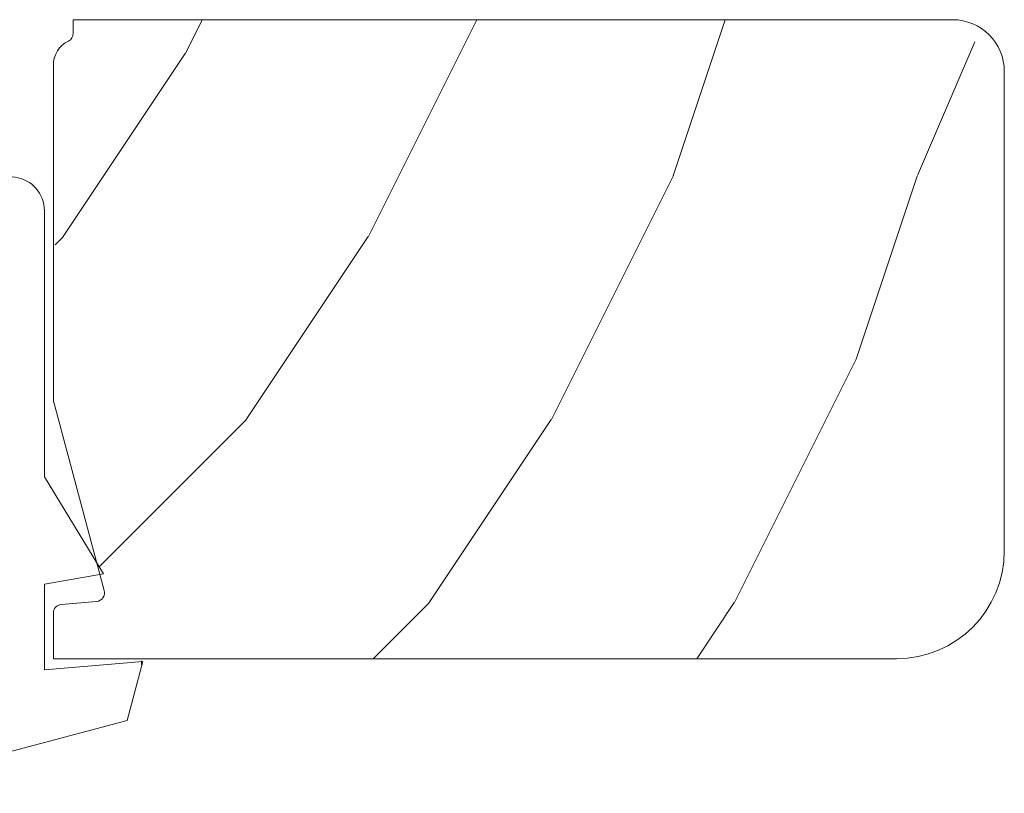
# Model space of a CAD drawing. Units: inches. Extents: x 36 to 326, y -60 to 118.
# Drawn here: x 44 to 45, y 99 to 100 of the extents above; entities that cross this region are included whole.
import ezdxf

# ---------------------------------------------------------------- set-up
doc = ezdxf.new("R2010")
doc.units = ezdxf.units.IN
doc.header["$MEASUREMENT"] = 0
doc.layers.add('1', color=3, linetype='Continuous')
doc.layers.add('Elevation', color=7, linetype='Continuous')

# ---------------------------------------------------------------- blocks, each defined once
blk = doc.blocks.new('A$C456c4723')
at = {"color": 0, "linetype": 'ByBlock', "lineweight": 9}
for p, q in [((0.6299, 0.0183), (0.7141, 0.3325)), ((0.3052, 0.2518), (0.2766, 0.2232)), ((0.3738, 0.2518), (0.3052, 0.2518)), ((0.2206, 0.2423), (0.0288, 0.1907)), ((0.2438, 0.2232), (0.2206, 0.2423)), ((0.2629, 0.2423), (0.2438, 0.2232)), ((0.2766, 0.2232), (0.2629, 0.2423)), ((0.0389, 0.1143), (0.3475, 0.1143)), ((0.3475, 0.1143), (0.46, 0.0457)), ((0.46, 0.0457), (0.4721, 0.1143)), ((0.4721, 0.1143), (0.5715, 0.1143)), ((0.5715, 0.1143), (0.5615, 0)), ((0.5615, 0), (0.6299, 0.0183)), ((0.5657, 0.0016), (0.5609, 0.0016))]:
    blk.add_line(p, q, dxfattribs=at)
for centre, radius, start, end in [((0.4675, 0.7475), 0.4686, 285.3619, 300.5691), ((0.7053, 0.3349), 0.00914, 345, 86.2969), ((0.6104, 0.1829), 0.1143, 99.4305, 133.4133), ((0.4438, 0.3589), 0.128, 236.8155, 313.4133), ((0.0389, 0.1532), 0.0389, 105.0626, 270)]:
    blk.add_arc(centre, radius, start, end, dxfattribs=at)
blk = doc.blocks.new('A$C1e9115cb')
at = {"layer": 'Elevation', "lineweight": 9, "true_color": 0x939598}
h = blk.add_hatch(dxfattribs=at)
h.set_pattern_fill('HWEND4N0', color=252, scale=0.05, angle=45, pattern_type=2)
h.set_pattern_definition([(66.80141, (-12716.398, -2938.334), (-2.1213204, 2.12132035), [0.2692582, -15.8862366]), (66.80141, (-12714.2766, -2936.2127), (-2.1213204, 2.12132035), [0.2692582, -15.8862366]), (66.80141, (-12712.1552, -2934.0914), (-2.1213204, 2.12132035), [0.2692582, -15.8862366]), (66.80141, (-12710.034, -2931.97), (-2.1213204, 2.12132035), [0.2692582, -15.8862366]), (66.80141, (-12707.9126, -2929.8488), (-2.1213204, 2.12132035), [0.2692582, -15.8862366]), (60.945395, (-12716.2918, -2938.0865), (-2.12132035, 2.1213203), [0.3640055, -21.4763245]), (60.945395, (-12714.1705, -2935.9652), (-2.12132035, 2.1213203), [0.3640055, -21.4763245]), (60.945395, (-12712.0492, -2933.844), (-2.12132035, 2.1213203), [0.3640055, -21.4763245]), (60.945395, (-12709.9279, -2931.7226), (-2.12132035, 2.1213203), [0.3640055, -21.4763245]), (60.945395, (-12707.8065, -2929.6013), (-2.12132035, 2.1213203), [0.3640055, -21.4763245]), (60.945395, (-12705.6852, -2927.48), (-2.12132035, 2.1213203), [0.3640055, -21.4763245]), (60.945395, (-12703.564, -2925.3586), (-2.12132035, 2.1213203), [0.3640055, -21.4763245]), (54.462322, (-12716.115, -2937.7683), (-2.12132035, 2.12132035), [0.304138, -17.9441498]), (54.462322, (-12713.9937, -2935.647), (-2.12132035, 2.12132035), [0.304138, -17.9441498]), (54.462322, (-12711.8724, -2933.5257), (-2.12132035, 2.12132035), [0.304138, -17.9441498]), (54.462322, (-12709.751, -2931.4044), (-2.12132035, 2.12132035), [0.304138, -17.9441498]), (54.462322, (-12707.6298, -2929.283), (-2.12132035, 2.12132035), [0.304138, -17.9441498]), (54.462322, (-12705.5084, -2927.1617), (-2.12132035, 2.12132035), [0.304138, -17.9441498]), (45, (-12715.9383, -2937.521), (-2.12132034, 2.12132034), [0.2, -2.8]), (36.869898, (-12715.7968, -2937.3794), (-2.1213203, 2.1213203), [0.3535534, -20.8596497]), (36.869898, (-12713.6755, -2935.258), (-2.1213203, 2.1213203), [0.3535534, -20.8596497]), (36.869898, (-12711.5542, -2933.1368), (-2.1213203, 2.1213203), [0.3535534, -20.8596497]), (36.869898, (-12709.433, -2931.0155), (-2.1213203, 2.1213203), [0.3535534, -20.8596497]), (36.869898, (-12707.3116, -2928.8942), (-2.1213203, 2.1213203), [0.3535534, -20.8596497]), (36.869898, (-12705.1902, -2926.7728), (-2.1213203, 2.1213203), [0.3535534, -20.8596497]), (36.869898, (-12703.069, -2924.6515), (-2.1213203, 2.1213203), [0.3535534, -20.8596497]), (26.565052, (-12715.514, -2937.1673), (-2.12132033, 2.1213203), [0.3162278, -9.1706055]), (26.565052, (-12713.3927, -2935.046), (-2.12132033, 2.1213203), [0.3162278, -9.1706055]), (26.565052, (-12711.2714, -2932.9247), (-2.12132033, 2.1213203), [0.3162278, -9.1706055]), (33.690067, (-12715.2312, -2937.026), (-2.1213203, 2.1213203), [0.254951, -15.042108]), (33.690067, (-12713.1098, -2934.9046), (-2.1213203, 2.1213203), [0.254951, -15.042108]), (33.690067, (-12710.9885, -2932.7832), (-2.1213203, 2.1213203), [0.254951, -15.042108]), (33.690067, (-12708.8672, -2930.662), (-2.1213203, 2.1213203), [0.254951, -15.042108]), (33.690067, (-12706.746, -2928.5406), (-2.1213203, 2.1213203), [0.254951, -15.042108]), (45, (-12715.019, -2936.8845), (-2.12132034, 2.12132034), [0.25, -2.75]), (56.309933, (-12714.8422, -2936.7077), (-2.1213203, 2.1213203), [0.254951, -15.042108]), (56.309933, (-12712.721, -2934.5864), (-2.1213203, 2.1213203), [0.254951, -15.042108]), (56.309933, (-12710.5996, -2932.465), (-2.1213203, 2.1213203), [0.254951, -15.042108]), (56.309933, (-12708.4783, -2930.3437), (-2.1213203, 2.1213203), [0.254951, -15.042108]), (56.309933, (-12706.357, -2928.2224), (-2.1213203, 2.1213203), [0.254951, -15.042108]), (63.434948, (-12714.7008, -2936.4956), (-2.1213203, 2.12132033), [0.3162278, -9.1706055]), (63.434948, (-12712.5795, -2934.3742), (-2.1213203, 2.12132033), [0.3162278, -9.1706055]), (63.434948, (-12710.4582, -2932.253), (-2.1213203, 2.12132033), [0.3162278, -9.1706055]), (71.56505, (-12714.5594, -2936.2127), (-2.12132026, 2.12132034), [0.2236068, -6.484597]), (71.56505, (-12712.438, -2934.0914), (-2.12132026, 2.12132034), [0.2236068, -6.484597]), (71.56505, (-12714.7715, -2936.0006), (-2.12132026, 2.12132034), [0.2236068, -6.484597]), (71.56505, (-12712.6502, -2933.8793), (-2.12132026, 2.12132034), [0.2236068, -6.484597]), (63.434948, (-12714.913, -2936.2834), (-2.1213203, 2.12132033), [0.3162278, -9.1706055]), (63.434948, (-12712.7916, -2934.162), (-2.1213203, 2.12132033), [0.3162278, -9.1706055]), (63.434948, (-12710.6703, -2932.0408), (-2.1213203, 2.12132033), [0.3162278, -9.1706055]), (56.309933, (-12715.0544, -2936.4956), (-2.1213203, 2.1213203), [0.254951, -15.042108]), (56.309933, (-12712.933, -2934.3742), (-2.1213203, 2.1213203), [0.254951, -15.042108]), (56.309933, (-12710.8117, -2932.253), (-2.1213203, 2.1213203), [0.254951, -15.042108]), (56.309933, (-12708.6904, -2930.1316), (-2.1213203, 2.1213203), [0.254951, -15.042108]), (56.309933, (-12706.569, -2928.0103), (-2.1213203, 2.1213203), [0.254951, -15.042108]), (45, (-12715.2312, -2936.6723), (-2.12132034, 2.12132034), [0.25, -2.75]), (33.690067, (-12715.4433, -2936.8138), (-2.1213203, 2.1213203), [0.254951, -15.042108]), (33.690067, (-12713.322, -2934.6924), (-2.1213203, 2.1213203), [0.254951, -15.042108]), (33.690067, (-12711.2006, -2932.571), (-2.1213203, 2.1213203), [0.254951, -15.042108]), (33.690067, (-12709.0793, -2930.4498), (-2.1213203, 2.1213203), [0.254951, -15.042108]), (33.690067, (-12706.958, -2928.3285), (-2.1213203, 2.1213203), [0.254951, -15.042108]), (26.565052, (-12715.726, -2936.9552), (-2.12132033, 2.1213203), [0.3162278, -9.1706055]), (26.565052, (-12713.6048, -2934.8339), (-2.12132033, 2.1213203), [0.3162278, -9.1706055]), (26.565052, (-12711.4835, -2932.7125), (-2.12132033, 2.1213203), [0.3162278, -9.1706055]), (36.869898, (-12716.009, -2937.1673), (-2.1213203, 2.1213203), [0.3535534, -20.8596497]), (36.869898, (-12713.8876, -2935.046), (-2.1213203, 2.1213203), [0.3535534, -20.8596497]), (36.869898, (-12711.7663, -2932.9247), (-2.1213203, 2.1213203), [0.3535534, -20.8596497]), (36.869898, (-12709.645, -2930.8033), (-2.1213203, 2.1213203), [0.3535534, -20.8596497]), (36.869898, (-12707.5237, -2928.682), (-2.1213203, 2.1213203), [0.3535534, -20.8596497]), (36.869898, (-12705.4024, -2926.5607), (-2.1213203, 2.1213203), [0.3535534, -20.8596497]), (36.869898, (-12703.281, -2924.4394), (-2.1213203, 2.1213203), [0.3535534, -20.8596497]), (45, (-12716.1504, -2937.3087), (-2.12132034, 2.12132034), [0.2, -2.8]), (54.462322, (-12716.3272, -2937.5562), (-2.12132035, 2.12132035), [0.304138, -17.9441498]), (54.462322, (-12714.2058, -2935.435), (-2.12132035, 2.12132035), [0.304138, -17.9441498]), (54.462322, (-12712.0845, -2933.3136), (-2.12132035, 2.12132035), [0.304138, -17.9441498]), (54.462322, (-12709.9632, -2931.1923), (-2.12132035, 2.12132035), [0.304138, -17.9441498]), (54.462322, (-12707.842, -2929.071), (-2.12132035, 2.12132035), [0.304138, -17.9441498]), (54.462322, (-12705.7206, -2926.9496), (-2.12132035, 2.12132035), [0.304138, -17.9441498]), (60.945395, (-12716.504, -2937.8744), (-2.12132035, 2.1213203), [0.3640055, -21.4763245]), (60.945395, (-12714.3826, -2935.753), (-2.12132035, 2.1213203), [0.3640055, -21.4763245]), (60.945395, (-12712.2613, -2933.6318), (-2.12132035, 2.1213203), [0.3640055, -21.4763245]), (60.945395, (-12710.14, -2931.5105), (-2.12132035, 2.1213203), [0.3640055, -21.4763245]), (60.945395, (-12708.0187, -2929.389), (-2.12132035, 2.1213203), [0.3640055, -21.4763245]), (60.945395, (-12705.8973, -2927.2678), (-2.12132035, 2.1213203), [0.3640055, -21.4763245]), (60.945395, (-12703.776, -2925.1465), (-2.12132035, 2.1213203), [0.3640055, -21.4763245]), (66.80141, (-12716.61, -2938.122), (-2.1213204, 2.12132035), [0.2692582, -15.8862366]), (66.80141, (-12714.4887, -2936.0006), (-2.1213204, 2.12132035), [0.2692582, -15.8862366]), (66.80141, (-12712.3674, -2933.8793), (-2.1213204, 2.12132035), [0.2692582, -15.8862366]), (66.80141, (-12710.246, -2931.758), (-2.1213204, 2.12132035), [0.2692582, -15.8862366]), (66.80141, (-12708.1247, -2929.6366), (-2.1213204, 2.12132035), [0.2692582, -15.8862366]), (66.80141, (-12717.8828, -2936.849), (-2.1213204, 2.12132035), [0.2692582, -15.8862366]), (66.80141, (-12715.7615, -2934.7278), (-2.1213204, 2.12132035), [0.2692582, -15.8862366]), (66.80141, (-12713.6402, -2932.6065), (-2.1213204, 2.12132035), [0.2692582, -15.8862366]), (66.80141, (-12711.5188, -2930.4851), (-2.1213204, 2.12132035), [0.2692582, -15.8862366]), (66.80141, (-12709.3975, -2928.3638), (-2.1213204, 2.12132035), [0.2692582, -15.8862366]), (60.945395, (-12717.7767, -2936.6016), (-2.12132035, 2.1213203), [0.3640055, -21.4763245]), (60.945395, (-12715.6554, -2934.4803), (-2.12132035, 2.1213203), [0.3640055, -21.4763245]), (60.945395, (-12713.534, -2932.359), (-2.12132035, 2.1213203), [0.3640055, -21.4763245]), (60.945395, (-12711.4128, -2930.2377), (-2.12132035, 2.1213203), [0.3640055, -21.4763245]), (60.945395, (-12709.2915, -2928.1163), (-2.12132035, 2.1213203), [0.3640055, -21.4763245]), (60.945395, (-12707.17, -2925.995), (-2.12132035, 2.1213203), [0.3640055, -21.4763245]), (60.945395, (-12705.0488, -2923.8737), (-2.12132035, 2.1213203), [0.3640055, -21.4763245]), (54.462322, (-12717.6, -2936.2834), (-2.12132035, 2.12132035), [0.304138, -17.9441498]), (54.462322, (-12715.4786, -2934.162), (-2.12132035, 2.12132035), [0.304138, -17.9441498]), (54.462322, (-12713.3573, -2932.0408), (-2.12132035, 2.12132035), [0.304138, -17.9441498]), (54.462322, (-12711.236, -2929.9195), (-2.12132035, 2.12132035), [0.304138, -17.9441498]), (54.462322, (-12709.1147, -2927.798), (-2.12132035, 2.12132035), [0.304138, -17.9441498]), (54.462322, (-12706.9934, -2925.6768), (-2.12132035, 2.12132035), [0.304138, -17.9441498]), (45, (-12717.4232, -2936.036), (-2.12132034, 2.12132034), [0.2, -2.8]), (36.869898, (-12717.2818, -2935.8945), (-2.1213203, 2.1213203), [0.3535534, -20.8596497]), (36.869898, (-12715.1604, -2933.7732), (-2.1213203, 2.1213203), [0.3535534, -20.8596497]), (36.869898, (-12713.039, -2931.652), (-2.1213203, 2.1213203), [0.3535534, -20.8596497]), (36.869898, (-12710.9178, -2929.5306), (-2.1213203, 2.1213203), [0.3535534, -20.8596497]), (36.869898, (-12708.7965, -2927.4092), (-2.1213203, 2.1213203), [0.3535534, -20.8596497]), (36.869898, (-12706.6752, -2925.288), (-2.1213203, 2.1213203), [0.3535534, -20.8596497]), (36.869898, (-12704.5538, -2923.1666), (-2.1213203, 2.1213203), [0.3535534, -20.8596497]), (26.565052, (-12716.999, -2935.6824), (-2.12132033, 2.1213203), [0.3162278, -9.1706055]), (26.565052, (-12714.8776, -2933.561), (-2.12132033, 2.1213203), [0.3162278, -9.1706055]), (26.565052, (-12712.7563, -2931.4397), (-2.12132033, 2.1213203), [0.3162278, -9.1706055]), (33.690067, (-12716.716, -2935.541), (-2.1213203, 2.1213203), [0.254951, -15.042108]), (33.690067, (-12714.5948, -2933.4196), (-2.1213203, 2.1213203), [0.254951, -15.042108]), (33.690067, (-12712.4734, -2931.2983), (-2.1213203, 2.1213203), [0.254951, -15.042108]), (33.690067, (-12710.352, -2929.177), (-2.1213203, 2.1213203), [0.254951, -15.042108]), (33.690067, (-12708.2308, -2927.0557), (-2.1213203, 2.1213203), [0.254951, -15.042108]), (45, (-12716.504, -2935.3995), (-2.12132034, 2.12132034), [0.25, -2.75]), (56.309933, (-12716.3272, -2935.2228), (-2.1213203, 2.1213203), [0.254951, -15.042108]), (56.309933, (-12714.2058, -2933.1014), (-2.1213203, 2.1213203), [0.254951, -15.042108]), (56.309933, (-12712.0845, -2930.98), (-2.1213203, 2.1213203), [0.254951, -15.042108]), (56.309933, (-12709.9632, -2928.8588), (-2.1213203, 2.1213203), [0.254951, -15.042108]), (56.309933, (-12707.842, -2926.7375), (-2.1213203, 2.1213203), [0.254951, -15.042108]), (63.434948, (-12716.1857, -2935.0106), (-2.1213203, 2.12132033), [0.3162278, -9.1706055]), (63.434948, (-12714.0644, -2932.8893), (-2.1213203, 2.12132033), [0.3162278, -9.1706055]), (63.434948, (-12711.943, -2930.768), (-2.1213203, 2.12132033), [0.3162278, -9.1706055]), (71.56505, (-12716.0443, -2934.7278), (-2.12132026, 2.12132034), [0.2236068, -6.484597]), (71.56505, (-12713.923, -2932.6065), (-2.12132026, 2.12132034), [0.2236068, -6.484597]), (71.56505, (-12715.8322, -2934.94), (-2.12132026, 2.12132034), [0.2236068, -6.484597]), (71.56505, (-12713.711, -2932.8186), (-2.12132026, 2.12132034), [0.2236068, -6.484597]), (63.434948, (-12715.9736, -2935.2228), (-2.1213203, 2.12132033), [0.3162278, -9.1706055]), (63.434948, (-12713.8523, -2933.1014), (-2.1213203, 2.12132033), [0.3162278, -9.1706055]), (63.434948, (-12711.731, -2930.98), (-2.1213203, 2.12132033), [0.3162278, -9.1706055]), (56.309933, (-12716.115, -2935.435), (-2.1213203, 2.1213203), [0.254951, -15.042108]), (56.309933, (-12713.9937, -2933.3136), (-2.1213203, 2.1213203), [0.254951, -15.042108]), (56.309933, (-12711.8724, -2931.1923), (-2.1213203, 2.1213203), [0.254951, -15.042108]), (56.309933, (-12709.751, -2929.071), (-2.1213203, 2.1213203), [0.254951, -15.042108]), (56.309933, (-12707.6298, -2926.9496), (-2.1213203, 2.1213203), [0.254951, -15.042108]), (45, (-12716.2918, -2935.6117), (-2.12132034, 2.12132034), [0.25, -2.75]), (33.690067, (-12716.504, -2935.753), (-2.1213203, 2.1213203), [0.254951, -15.042108]), (33.690067, (-12714.3826, -2933.6318), (-2.1213203, 2.1213203), [0.254951, -15.042108]), (33.690067, (-12712.2613, -2931.5105), (-2.1213203, 2.1213203), [0.254951, -15.042108]), (33.690067, (-12710.14, -2929.389), (-2.1213203, 2.1213203), [0.254951, -15.042108]), (33.690067, (-12708.0187, -2927.2678), (-2.1213203, 2.1213203), [0.254951, -15.042108]), (26.565052, (-12716.7868, -2935.8945), (-2.12132033, 2.1213203), [0.3162278, -9.1706055]), (26.565052, (-12714.6655, -2933.7732), (-2.12132033, 2.1213203), [0.3162278, -9.1706055]), (26.565052, (-12712.5441, -2931.652), (-2.12132033, 2.1213203), [0.3162278, -9.1706055]), (36.869898, (-12717.0696, -2936.1066), (-2.1213203, 2.1213203), [0.3535534, -20.8596497]), (36.869898, (-12714.9483, -2933.9853), (-2.1213203, 2.1213203), [0.3535534, -20.8596497]), (36.869898, (-12712.827, -2931.864), (-2.1213203, 2.1213203), [0.3535534, -20.8596497]), (36.869898, (-12710.7057, -2929.7427), (-2.1213203, 2.1213203), [0.3535534, -20.8596497]), (36.869898, (-12708.5843, -2927.6214), (-2.1213203, 2.1213203), [0.3535534, -20.8596497]), (36.869898, (-12706.463, -2925.5), (-2.1213203, 2.1213203), [0.3535534, -20.8596497]), (36.869898, (-12704.3417, -2923.3787), (-2.1213203, 2.1213203), [0.3535534, -20.8596497]), (45, (-12717.211, -2936.248), (-2.12132034, 2.12132034), [0.2, -2.8]), (54.462322, (-12717.3878, -2936.4956), (-2.12132035, 2.12132035), [0.304138, -17.9441498]), (54.462322, (-12715.2665, -2934.3742), (-2.12132035, 2.12132035), [0.304138, -17.9441498]), (54.462322, (-12713.1452, -2932.253), (-2.12132035, 2.12132035), [0.304138, -17.9441498]), (54.462322, (-12711.024, -2930.1316), (-2.12132035, 2.12132035), [0.304138, -17.9441498]), (54.462322, (-12708.9025, -2928.0103), (-2.12132035, 2.12132035), [0.304138, -17.9441498]), (54.462322, (-12706.7812, -2925.889), (-2.12132035, 2.12132035), [0.304138, -17.9441498]), (60.945395, (-12717.5646, -2936.8138), (-2.12132035, 2.1213203), [0.3640055, -21.4763245]), (60.945395, (-12715.4433, -2934.6924), (-2.12132035, 2.1213203), [0.3640055, -21.4763245]), (60.945395, (-12713.322, -2932.571), (-2.12132035, 2.1213203), [0.3640055, -21.4763245]), (60.945395, (-12711.2006, -2930.4498), (-2.12132035, 2.1213203), [0.3640055, -21.4763245]), (60.945395, (-12709.0793, -2928.3285), (-2.12132035, 2.1213203), [0.3640055, -21.4763245]), (60.945395, (-12706.958, -2926.2072), (-2.12132035, 2.1213203), [0.3640055, -21.4763245]), (60.945395, (-12704.8367, -2924.0858), (-2.12132035, 2.1213203), [0.3640055, -21.4763245]), (66.80141, (-12717.6707, -2937.0612), (-2.1213204, 2.12132035), [0.2692582, -15.8862366]), (66.80141, (-12715.5493, -2934.94), (-2.1213204, 2.12132035), [0.2692582, -15.8862366]), (66.80141, (-12713.428, -2932.8186), (-2.1213204, 2.12132035), [0.2692582, -15.8862366]), (66.80141, (-12711.3067, -2930.6973), (-2.1213204, 2.12132035), [0.2692582, -15.8862366]), (66.80141, (-12709.1854, -2928.576), (-2.1213204, 2.12132035), [0.2692582, -15.8862366]), (66.80141, (-12718.095, -2936.637), (-2.1213204, 2.12132035), [0.2692582, -15.8862366]), (66.80141, (-12715.9736, -2934.5157), (-2.1213204, 2.12132035), [0.2692582, -15.8862366]), (66.80141, (-12713.8523, -2932.3943), (-2.1213204, 2.12132035), [0.2692582, -15.8862366]), (66.80141, (-12711.731, -2930.273), (-2.1213204, 2.12132035), [0.2692582, -15.8862366]), (66.80141, (-12709.6097, -2928.1517), (-2.1213204, 2.12132035), [0.2692582, -15.8862366]), (60.945395, (-12717.989, -2936.3895), (-2.12132035, 2.1213203), [0.3640055, -21.4763245]), (60.945395, (-12715.8675, -2934.2682), (-2.12132035, 2.1213203), [0.3640055, -21.4763245]), (60.945395, (-12713.7462, -2932.1468), (-2.12132035, 2.1213203), [0.3640055, -21.4763245]), (60.945395, (-12711.625, -2930.0255), (-2.12132035, 2.1213203), [0.3640055, -21.4763245]), (60.945395, (-12709.5036, -2927.9042), (-2.12132035, 2.1213203), [0.3640055, -21.4763245]), (60.945395, (-12707.3823, -2925.783), (-2.12132035, 2.1213203), [0.3640055, -21.4763245]), (60.945395, (-12705.261, -2923.6616), (-2.12132035, 2.1213203), [0.3640055, -21.4763245]), (54.462322, (-12717.812, -2936.0713), (-2.12132035, 2.12132035), [0.304138, -17.9441498]), (54.462322, (-12715.6908, -2933.95), (-2.12132035, 2.12132035), [0.304138, -17.9441498]), (54.462322, (-12713.5695, -2931.8287), (-2.12132035, 2.12132035), [0.304138, -17.9441498]), (54.462322, (-12711.448, -2929.7073), (-2.12132035, 2.12132035), [0.304138, -17.9441498]), (54.462322, (-12709.3268, -2927.586), (-2.12132035, 2.12132035), [0.304138, -17.9441498]), (54.462322, (-12707.2055, -2925.4647), (-2.12132035, 2.12132035), [0.304138, -17.9441498]), (45, (-12717.6353, -2935.8238), (-2.12132034, 2.12132034), [0.2, -2.8]), (36.869898, (-12717.494, -2935.6824), (-2.1213203, 2.1213203), [0.3535534, -20.8596497]), (36.869898, (-12715.3726, -2933.561), (-2.1213203, 2.1213203), [0.3535534, -20.8596497]), (36.869898, (-12713.2513, -2931.4397), (-2.1213203, 2.1213203), [0.3535534, -20.8596497]), (36.869898, (-12711.13, -2929.3184), (-2.1213203, 2.1213203), [0.3535534, -20.8596497]), (36.869898, (-12709.0086, -2927.197), (-2.1213203, 2.1213203), [0.3535534, -20.8596497]), (36.869898, (-12706.8873, -2925.0758), (-2.1213203, 2.1213203), [0.3535534, -20.8596497]), (36.869898, (-12704.766, -2922.9545), (-2.1213203, 2.1213203), [0.3535534, -20.8596497]), (26.565052, (-12717.211, -2935.4703), (-2.12132033, 2.1213203), [0.3162278, -9.1706055]), (26.565052, (-12715.0897, -2933.349), (-2.12132033, 2.1213203), [0.3162278, -9.1706055]), (26.565052, (-12712.9684, -2931.2276), (-2.12132033, 2.1213203), [0.3162278, -9.1706055]), (33.690067, (-12716.9282, -2935.3288), (-2.1213203, 2.1213203), [0.254951, -15.042108]), (33.690067, (-12714.807, -2933.2075), (-2.1213203, 2.1213203), [0.254951, -15.042108]), (33.690067, (-12712.6856, -2931.0862), (-2.1213203, 2.1213203), [0.254951, -15.042108]), (33.690067, (-12710.5642, -2928.965), (-2.1213203, 2.1213203), [0.254951, -15.042108]), (33.690067, (-12708.443, -2926.8435), (-2.1213203, 2.1213203), [0.254951, -15.042108]), (45, (-12716.716, -2935.1874), (-2.12132034, 2.12132034), [0.25, -2.75]), (56.309933, (-12716.5393, -2935.0106), (-2.1213203, 2.1213203), [0.254951, -15.042108]), (56.309933, (-12714.418, -2932.8893), (-2.1213203, 2.1213203), [0.254951, -15.042108]), (56.309933, (-12712.2967, -2930.768), (-2.1213203, 2.1213203), [0.254951, -15.042108]), (56.309933, (-12710.1753, -2928.6467), (-2.1213203, 2.1213203), [0.254951, -15.042108]), (56.309933, (-12708.054, -2926.5253), (-2.1213203, 2.1213203), [0.254951, -15.042108]), (63.434948, (-12716.398, -2934.7985), (-2.1213203, 2.12132033), [0.3162278, -9.1706055]), (63.434948, (-12714.2766, -2932.6772), (-2.1213203, 2.12132033), [0.3162278, -9.1706055]), (63.434948, (-12712.1552, -2930.556), (-2.1213203, 2.12132033), [0.3162278, -9.1706055]), (71.56505, (-12716.2565, -2934.5157), (-2.12132026, 2.12132034), [0.2236068, -6.484597]), (71.56505, (-12714.1351, -2932.3943), (-2.12132026, 2.12132034), [0.2236068, -6.484597]), (71.56505, (-12716.4686, -2934.3035), (-2.12132026, 2.12132034), [0.2236068, -6.484597]), (71.56505, (-12714.3473, -2932.1822), (-2.12132026, 2.12132034), [0.2236068, -6.484597]), (63.434948, (-12716.61, -2934.5864), (-2.1213203, 2.12132033), [0.3162278, -9.1706055]), (63.434948, (-12714.4887, -2932.465), (-2.1213203, 2.12132033), [0.3162278, -9.1706055]), (63.434948, (-12712.3674, -2930.3437), (-2.1213203, 2.12132033), [0.3162278, -9.1706055]), (56.309933, (-12716.7514, -2934.7985), (-2.1213203, 2.1213203), [0.254951, -15.042108]), (56.309933, (-12714.63, -2932.6772), (-2.1213203, 2.1213203), [0.254951, -15.042108]), (56.309933, (-12712.5088, -2930.556), (-2.1213203, 2.1213203), [0.254951, -15.042108]), (56.309933, (-12710.3875, -2928.4345), (-2.1213203, 2.1213203), [0.254951, -15.042108]), (56.309933, (-12708.2661, -2926.3132), (-2.1213203, 2.1213203), [0.254951, -15.042108]), (45, (-12716.9282, -2934.9753), (-2.12132034, 2.12132034), [0.25, -2.75]), (33.690067, (-12717.1403, -2935.1167), (-2.1213203, 2.1213203), [0.254951, -15.042108]), (33.690067, (-12715.019, -2932.9954), (-2.1213203, 2.1213203), [0.254951, -15.042108]), (33.690067, (-12712.8977, -2930.874), (-2.1213203, 2.1213203), [0.254951, -15.042108]), (33.690067, (-12710.7764, -2928.7527), (-2.1213203, 2.1213203), [0.254951, -15.042108]), (33.690067, (-12708.655, -2926.6314), (-2.1213203, 2.1213203), [0.254951, -15.042108]), (26.565052, (-12717.4232, -2935.258), (-2.12132033, 2.1213203), [0.3162278, -9.1706055]), (26.565052, (-12715.302, -2933.1368), (-2.12132033, 2.1213203), [0.3162278, -9.1706055]), (26.565052, (-12713.1805, -2931.0155), (-2.12132033, 2.1213203), [0.3162278, -9.1706055]), (36.869898, (-12717.706, -2935.4703), (-2.1213203, 2.1213203), [0.3535534, -20.8596497]), (36.869898, (-12715.5847, -2933.349), (-2.1213203, 2.1213203), [0.3535534, -20.8596497]), (36.869898, (-12713.4634, -2931.2276), (-2.1213203, 2.1213203), [0.3535534, -20.8596497]), (36.869898, (-12711.342, -2929.1063), (-2.1213203, 2.1213203), [0.3535534, -20.8596497]), (36.869898, (-12709.2207, -2926.985), (-2.1213203, 2.1213203), [0.3535534, -20.8596497]), (36.869898, (-12707.0994, -2924.8636), (-2.1213203, 2.1213203), [0.3535534, -20.8596497]), (36.869898, (-12704.978, -2922.7423), (-2.1213203, 2.1213203), [0.3535534, -20.8596497]), (45, (-12717.8474, -2935.6117), (-2.12132034, 2.12132034), [0.2, -2.8]), (54.462322, (-12718.0242, -2935.8592), (-2.12132035, 2.12132035), [0.304138, -17.9441498]), (54.462322, (-12715.903, -2933.7378), (-2.12132035, 2.12132035), [0.304138, -17.9441498]), (54.462322, (-12713.7816, -2931.6165), (-2.12132035, 2.12132035), [0.304138, -17.9441498]), (54.462322, (-12711.6603, -2929.4952), (-2.12132035, 2.12132035), [0.304138, -17.9441498]), (54.462322, (-12709.539, -2927.374), (-2.12132035, 2.12132035), [0.304138, -17.9441498]), (54.462322, (-12707.4176, -2925.2526), (-2.12132035, 2.12132035), [0.304138, -17.9441498]), (60.945395, (-12718.201, -2936.1774), (-2.12132035, 2.1213203), [0.3640055, -21.4763245]), (60.945395, (-12716.0797, -2934.056), (-2.12132035, 2.1213203), [0.3640055, -21.4763245]), (60.945395, (-12713.9584, -2931.9347), (-2.12132035, 2.1213203), [0.3640055, -21.4763245]), (60.945395, (-12711.837, -2929.8134), (-2.12132035, 2.1213203), [0.3640055, -21.4763245]), (60.945395, (-12709.7157, -2927.692), (-2.12132035, 2.1213203), [0.3640055, -21.4763245]), (60.945395, (-12707.5944, -2925.5708), (-2.12132035, 2.1213203), [0.3640055, -21.4763245]), (60.945395, (-12705.473, -2923.4494), (-2.12132035, 2.1213203), [0.3640055, -21.4763245]), (66.80141, (-12718.307, -2936.4248), (-2.1213204, 2.12132035), [0.2692582, -15.8862366]), (66.80141, (-12716.1857, -2934.3035), (-2.1213204, 2.12132035), [0.2692582, -15.8862366]), (66.80141, (-12714.0644, -2932.1822), (-2.1213204, 2.12132035), [0.2692582, -15.8862366]), (66.80141, (-12711.943, -2930.061), (-2.1213204, 2.12132035), [0.2692582, -15.8862366]), (66.80141, (-12709.8218, -2927.9396), (-2.1213204, 2.12132035), [0.2692582, -15.8862366]), (66.80141, (-12717.4585, -2937.2734), (-2.1213204, 2.12132035), [0.2692582, -15.8862366]), (66.80141, (-12715.3372, -2935.152), (-2.1213204, 2.12132035), [0.2692582, -15.8862366]), (66.80141, (-12713.216, -2933.0307), (-2.1213204, 2.12132035), [0.2692582, -15.8862366]), (66.80141, (-12711.0946, -2930.9094), (-2.1213204, 2.12132035), [0.2692582, -15.8862366]), (66.80141, (-12708.9733, -2928.788), (-2.1213204, 2.12132035), [0.2692582, -15.8862366]), (60.945395, (-12717.3525, -2937.026), (-2.12132035, 2.1213203), [0.3640055, -21.4763245]), (60.945395, (-12715.2312, -2934.9046), (-2.12132035, 2.1213203), [0.3640055, -21.4763245]), (60.945395, (-12713.1098, -2932.7832), (-2.12132035, 2.1213203), [0.3640055, -21.4763245]), (60.945395, (-12710.9885, -2930.662), (-2.12132035, 2.1213203), [0.3640055, -21.4763245]), (60.945395, (-12708.8672, -2928.5406), (-2.12132035, 2.1213203), [0.3640055, -21.4763245]), (60.945395, (-12706.746, -2926.4193), (-2.12132035, 2.1213203), [0.3640055, -21.4763245]), (60.945395, (-12704.6245, -2924.298), (-2.12132035, 2.1213203), [0.3640055, -21.4763245]), (54.462322, (-12717.1757, -2936.7077), (-2.12132035, 2.12132035), [0.304138, -17.9441498]), (54.462322, (-12715.0544, -2934.5864), (-2.12132035, 2.12132035), [0.304138, -17.9441498]), (54.462322, (-12712.933, -2932.465), (-2.12132035, 2.12132035), [0.304138, -17.9441498]), (54.462322, (-12710.8117, -2930.3437), (-2.12132035, 2.12132035), [0.304138, -17.9441498]), (54.462322, (-12708.6904, -2928.2224), (-2.12132035, 2.12132035), [0.304138, -17.9441498]), (54.462322, (-12706.569, -2926.101), (-2.12132035, 2.12132035), [0.304138, -17.9441498]), (45, (-12716.999, -2936.4602), (-2.12132034, 2.12132034), [0.2, -2.8]), (36.869898, (-12716.8575, -2936.3188), (-2.1213203, 2.1213203), [0.3535534, -20.8596497]), (36.869898, (-12714.7362, -2934.1975), (-2.1213203, 2.1213203), [0.3535534, -20.8596497]), (36.869898, (-12712.615, -2932.076), (-2.1213203, 2.1213203), [0.3535534, -20.8596497]), (36.869898, (-12710.4935, -2929.9548), (-2.1213203, 2.1213203), [0.3535534, -20.8596497]), (36.869898, (-12708.3722, -2927.8335), (-2.1213203, 2.1213203), [0.3535534, -20.8596497]), (36.869898, (-12706.251, -2925.7122), (-2.1213203, 2.1213203), [0.3535534, -20.8596497]), (36.869898, (-12704.1296, -2923.591), (-2.1213203, 2.1213203), [0.3535534, -20.8596497]), (26.565052, (-12716.5747, -2936.1066), (-2.12132033, 2.1213203), [0.3162278, -9.1706055]), (26.565052, (-12714.4533, -2933.9853), (-2.12132033, 2.1213203), [0.3162278, -9.1706055]), (26.565052, (-12712.332, -2931.864), (-2.12132033, 2.1213203), [0.3162278, -9.1706055]), (33.690067, (-12716.2918, -2935.9652), (-2.1213203, 2.1213203), [0.254951, -15.042108]), (33.690067, (-12714.1705, -2933.844), (-2.1213203, 2.1213203), [0.254951, -15.042108]), (33.690067, (-12712.0492, -2931.7226), (-2.1213203, 2.1213203), [0.254951, -15.042108]), (33.690067, (-12709.9279, -2929.6013), (-2.1213203, 2.1213203), [0.254951, -15.042108]), (33.690067, (-12707.8065, -2927.48), (-2.1213203, 2.1213203), [0.254951, -15.042108]), (45, (-12716.0797, -2935.8238), (-2.12132034, 2.12132034), [0.25, -2.75]), (56.309933, (-12715.903, -2935.647), (-2.1213203, 2.1213203), [0.254951, -15.042108]), (56.309933, (-12713.7816, -2933.5257), (-2.1213203, 2.1213203), [0.254951, -15.042108]), (56.309933, (-12711.6603, -2931.4044), (-2.1213203, 2.1213203), [0.254951, -15.042108]), (56.309933, (-12709.539, -2929.283), (-2.1213203, 2.1213203), [0.254951, -15.042108]), (56.309933, (-12707.4176, -2927.1617), (-2.1213203, 2.1213203), [0.254951, -15.042108]), (63.434948, (-12715.7615, -2935.435), (-2.1213203, 2.12132033), [0.3162278, -9.1706055]), (63.434948, (-12713.6402, -2933.3136), (-2.1213203, 2.12132033), [0.3162278, -9.1706055]), (63.434948, (-12711.5188, -2931.1923), (-2.1213203, 2.12132033), [0.3162278, -9.1706055]), (71.56505, (-12715.62, -2935.152), (-2.12132026, 2.12132034), [0.2236068, -6.484597]), (71.56505, (-12713.4987, -2933.0307), (-2.12132026, 2.12132034), [0.2236068, -6.484597]), (71.56505, (-12715.408, -2935.3642), (-2.12132026, 2.12132034), [0.2236068, -6.484597]), (71.56505, (-12713.2866, -2933.2429), (-2.12132026, 2.12132034), [0.2236068, -6.484597]), (63.434948, (-12715.5493, -2935.647), (-2.1213203, 2.12132033), [0.3162278, -9.1706055]), (63.434948, (-12713.428, -2933.5257), (-2.1213203, 2.12132033), [0.3162278, -9.1706055]), (63.434948, (-12711.3067, -2931.4044), (-2.1213203, 2.12132033), [0.3162278, -9.1706055]), (56.309933, (-12715.6908, -2935.8592), (-2.1213203, 2.1213203), [0.254951, -15.042108]), (56.309933, (-12713.5695, -2933.7378), (-2.1213203, 2.1213203), [0.254951, -15.042108]), (56.309933, (-12711.448, -2931.6165), (-2.1213203, 2.1213203), [0.254951, -15.042108]), (56.309933, (-12709.3268, -2929.4952), (-2.1213203, 2.1213203), [0.254951, -15.042108]), (56.309933, (-12707.2055, -2927.374), (-2.1213203, 2.1213203), [0.254951, -15.042108]), (45, (-12715.8675, -2936.036), (-2.12132034, 2.12132034), [0.25, -2.75]), (33.690067, (-12716.0797, -2936.1774), (-2.1213203, 2.1213203), [0.254951, -15.042108]), (33.690067, (-12713.9584, -2934.056), (-2.1213203, 2.1213203), [0.254951, -15.042108]), (33.690067, (-12711.837, -2931.9347), (-2.1213203, 2.1213203), [0.254951, -15.042108]), (33.690067, (-12709.7157, -2929.8134), (-2.1213203, 2.1213203), [0.254951, -15.042108]), (33.690067, (-12707.5944, -2927.692), (-2.1213203, 2.1213203), [0.254951, -15.042108]), (26.565052, (-12716.3625, -2936.3188), (-2.12132033, 2.1213203), [0.3162278, -9.1706055]), (26.565052, (-12714.2412, -2934.1975), (-2.12132033, 2.1213203), [0.3162278, -9.1706055]), (26.565052, (-12712.12, -2932.076), (-2.12132033, 2.1213203), [0.3162278, -9.1706055]), (36.869898, (-12716.6454, -2936.531), (-2.1213203, 2.1213203), [0.3535534, -20.8596497]), (36.869898, (-12714.524, -2934.4096), (-2.1213203, 2.1213203), [0.3535534, -20.8596497]), (36.869898, (-12712.4027, -2932.2883), (-2.1213203, 2.1213203), [0.3535534, -20.8596497]), (36.869898, (-12710.2814, -2930.167), (-2.1213203, 2.1213203), [0.3535534, -20.8596497]), (36.869898, (-12708.16, -2928.0456), (-2.1213203, 2.1213203), [0.3535534, -20.8596497]), (36.869898, (-12706.0388, -2925.9243), (-2.1213203, 2.1213203), [0.3535534, -20.8596497]), (36.869898, (-12703.9174, -2923.803), (-2.1213203, 2.1213203), [0.3535534, -20.8596497]), (45, (-12716.7868, -2936.6723), (-2.12132034, 2.12132034), [0.2, -2.8]), (54.462322, (-12716.9636, -2936.9198), (-2.12132035, 2.12132035), [0.304138, -17.9441498]), (54.462322, (-12714.8422, -2934.7985), (-2.12132035, 2.12132035), [0.304138, -17.9441498]), (54.462322, (-12712.721, -2932.6772), (-2.12132035, 2.12132035), [0.304138, -17.9441498]), (54.462322, (-12710.5996, -2930.556), (-2.12132035, 2.12132035), [0.304138, -17.9441498]), (54.462322, (-12708.4783, -2928.4345), (-2.12132035, 2.12132035), [0.304138, -17.9441498]), (54.462322, (-12706.357, -2926.3132), (-2.12132035, 2.12132035), [0.304138, -17.9441498]), (60.945395, (-12717.1403, -2937.238), (-2.12132035, 2.1213203), [0.3640055, -21.4763245]), (60.945395, (-12715.019, -2935.1167), (-2.12132035, 2.1213203), [0.3640055, -21.4763245]), (60.945395, (-12712.8977, -2932.9954), (-2.12132035, 2.1213203), [0.3640055, -21.4763245]), (60.945395, (-12710.7764, -2930.874), (-2.12132035, 2.1213203), [0.3640055, -21.4763245]), (60.945395, (-12708.655, -2928.7527), (-2.12132035, 2.1213203), [0.3640055, -21.4763245]), (60.945395, (-12706.5337, -2926.6314), (-2.12132035, 2.1213203), [0.3640055, -21.4763245]), (60.945395, (-12704.4124, -2924.51), (-2.12132035, 2.1213203), [0.3640055, -21.4763245]), (66.80141, (-12717.2464, -2937.4855), (-2.1213204, 2.12132035), [0.2692582, -15.8862366]), (66.80141, (-12715.125, -2935.3642), (-2.1213204, 2.12132035), [0.2692582, -15.8862366]), (66.80141, (-12713.0038, -2933.243), (-2.1213204, 2.12132035), [0.2692582, -15.8862366]), (66.80141, (-12710.8824, -2931.1215), (-2.1213204, 2.12132035), [0.2692582, -15.8862366]), (66.80141, (-12708.761, -2929.0002), (-2.1213204, 2.12132035), [0.2692582, -15.8862366]), (66.80141, (-12716.8221, -2937.9098), (-2.1213204, 2.12132035), [0.2692582, -15.8862366]), (66.80141, (-12714.7008, -2935.7884), (-2.1213204, 2.12132035), [0.2692582, -15.8862366]), (66.80141, (-12712.5795, -2933.667), (-2.1213204, 2.12132035), [0.2692582, -15.8862366]), (66.80141, (-12710.4582, -2931.5458), (-2.1213204, 2.12132035), [0.2692582, -15.8862366]), (66.80141, (-12708.3369, -2929.4245), (-2.1213204, 2.12132035), [0.2692582, -15.8862366]), (60.945395, (-12716.716, -2937.6623), (-2.12132035, 2.1213203), [0.3640055, -21.4763245]), (60.945395, (-12714.5948, -2935.541), (-2.12132035, 2.1213203), [0.3640055, -21.4763245]), (60.945395, (-12712.4734, -2933.4196), (-2.12132035, 2.1213203), [0.3640055, -21.4763245]), (60.945395, (-12710.352, -2931.2983), (-2.12132035, 2.1213203), [0.3640055, -21.4763245]), (60.945395, (-12708.2308, -2929.177), (-2.12132035, 2.1213203), [0.3640055, -21.4763245]), (60.945395, (-12706.1095, -2927.0557), (-2.12132035, 2.1213203), [0.3640055, -21.4763245]), (60.945395, (-12703.9882, -2924.9344), (-2.12132035, 2.1213203), [0.3640055, -21.4763245]), (54.462322, (-12716.5393, -2937.344), (-2.12132035, 2.12132035), [0.304138, -17.9441498]), (54.462322, (-12714.418, -2935.2228), (-2.12132035, 2.12132035), [0.304138, -17.9441498]), (54.462322, (-12712.2967, -2933.1014), (-2.12132035, 2.12132035), [0.304138, -17.9441498]), (54.462322, (-12710.1753, -2930.98), (-2.12132035, 2.12132035), [0.304138, -17.9441498]), (54.462322, (-12708.054, -2928.8588), (-2.12132035, 2.12132035), [0.304138, -17.9441498]), (54.462322, (-12705.9327, -2926.7375), (-2.12132035, 2.12132035), [0.304138, -17.9441498]), (45, (-12716.3625, -2937.0966), (-2.12132034, 2.12132034), [0.2, -2.8]), (36.869898, (-12716.221, -2936.9552), (-2.1213203, 2.1213203), [0.3535534, -20.8596497]), (36.869898, (-12714.0998, -2934.834), (-2.1213203, 2.1213203), [0.3535534, -20.8596497]), (36.869898, (-12711.9785, -2932.7125), (-2.1213203, 2.1213203), [0.3535534, -20.8596497]), (36.869898, (-12709.857, -2930.5912), (-2.1213203, 2.1213203), [0.3535534, -20.8596497]), (36.869898, (-12707.7358, -2928.47), (-2.1213203, 2.1213203), [0.3535534, -20.8596497]), (36.869898, (-12705.6145, -2926.3486), (-2.1213203, 2.1213203), [0.3535534, -20.8596497]), (36.869898, (-12703.4932, -2924.2273), (-2.1213203, 2.1213203), [0.3535534, -20.8596497]), (26.565052, (-12715.9383, -2936.743), (-2.12132033, 2.1213203), [0.3162278, -9.1706055]), (26.565052, (-12713.817, -2934.6217), (-2.12132033, 2.1213203), [0.3162278, -9.1706055]), (26.565052, (-12711.6956, -2932.5004), (-2.12132033, 2.1213203), [0.3162278, -9.1706055]), (33.690067, (-12715.6554, -2936.6016), (-2.1213203, 2.1213203), [0.254951, -15.042108]), (33.690067, (-12713.534, -2934.4803), (-2.1213203, 2.1213203), [0.254951, -15.042108]), (33.690067, (-12711.4128, -2932.359), (-2.1213203, 2.1213203), [0.254951, -15.042108]), (33.690067, (-12709.2915, -2930.2377), (-2.1213203, 2.1213203), [0.254951, -15.042108]), (33.690067, (-12707.17, -2928.1163), (-2.1213203, 2.1213203), [0.254951, -15.042108]), (45, (-12715.4433, -2936.4602), (-2.12132034, 2.12132034), [0.25, -2.75]), (56.309933, (-12715.2665, -2936.2834), (-2.1213203, 2.1213203), [0.254951, -15.042108]), (56.309933, (-12713.1452, -2934.162), (-2.1213203, 2.1213203), [0.254951, -15.042108]), (56.309933, (-12711.024, -2932.0408), (-2.1213203, 2.1213203), [0.254951, -15.042108]), (56.309933, (-12708.9025, -2929.9195), (-2.1213203, 2.1213203), [0.254951, -15.042108]), (56.309933, (-12706.7812, -2927.798), (-2.1213203, 2.1213203), [0.254951, -15.042108]), (63.434948, (-12715.125, -2936.0713), (-2.1213203, 2.12132033), [0.3162278, -9.1706055]), (63.434948, (-12713.0038, -2933.95), (-2.1213203, 2.12132033), [0.3162278, -9.1706055]), (63.434948, (-12710.8824, -2931.8287), (-2.1213203, 2.12132033), [0.3162278, -9.1706055]), (71.56505, (-12714.9837, -2935.7884), (-2.12132026, 2.12132034), [0.2236068, -6.484597]), (71.56505, (-12712.8623, -2933.667), (-2.12132026, 2.12132034), [0.2236068, -6.484597]), (71.56505, (-12715.1958, -2935.5763), (-2.12132026, 2.12132034), [0.2236068, -6.484597]), (71.56505, (-12713.0745, -2933.455), (-2.12132026, 2.12132034), [0.2236068, -6.484597]), (63.434948, (-12715.3372, -2935.8592), (-2.1213203, 2.12132033), [0.3162278, -9.1706055]), (63.434948, (-12713.216, -2933.7378), (-2.1213203, 2.12132033), [0.3162278, -9.1706055]), (63.434948, (-12711.0946, -2931.6165), (-2.1213203, 2.12132033), [0.3162278, -9.1706055]), (56.309933, (-12715.4786, -2936.0713), (-2.1213203, 2.1213203), [0.254951, -15.042108]), (56.309933, (-12713.3573, -2933.95), (-2.1213203, 2.1213203), [0.254951, -15.042108]), (56.309933, (-12711.236, -2931.8287), (-2.1213203, 2.1213203), [0.254951, -15.042108]), (56.309933, (-12709.1147, -2929.7073), (-2.1213203, 2.1213203), [0.254951, -15.042108]), (56.309933, (-12706.9934, -2927.586), (-2.1213203, 2.1213203), [0.254951, -15.042108]), (45, (-12715.6554, -2936.248), (-2.12132034, 2.12132034), [0.25, -2.75]), (33.690067, (-12715.8675, -2936.3895), (-2.1213203, 2.1213203), [0.254951, -15.042108]), (33.690067, (-12713.7462, -2934.2682), (-2.1213203, 2.1213203), [0.254951, -15.042108]), (33.690067, (-12711.625, -2932.1468), (-2.1213203, 2.1213203), [0.254951, -15.042108]), (33.690067, (-12709.5036, -2930.0255), (-2.1213203, 2.1213203), [0.254951, -15.042108]), (33.690067, (-12707.3823, -2927.9042), (-2.1213203, 2.1213203), [0.254951, -15.042108]), (26.565052, (-12716.1504, -2936.531), (-2.12132033, 2.1213203), [0.3162278, -9.1706055]), (26.565052, (-12714.029, -2934.4096), (-2.12132033, 2.1213203), [0.3162278, -9.1706055]), (26.565052, (-12711.9077, -2932.2883), (-2.12132033, 2.1213203), [0.3162278, -9.1706055]), (36.869898, (-12716.4332, -2936.743), (-2.1213203, 2.1213203), [0.3535534, -20.8596497]), (36.869898, (-12714.312, -2934.6217), (-2.1213203, 2.1213203), [0.3535534, -20.8596497]), (36.869898, (-12712.1906, -2932.5004), (-2.1213203, 2.1213203), [0.3535534, -20.8596497]), (36.869898, (-12710.0693, -2930.379), (-2.1213203, 2.1213203), [0.3535534, -20.8596497]), (36.869898, (-12707.948, -2928.2578), (-2.1213203, 2.1213203), [0.3535534, -20.8596497]), (36.869898, (-12705.8266, -2926.1364), (-2.1213203, 2.1213203), [0.3535534, -20.8596497]), (36.869898, (-12703.7053, -2924.015), (-2.1213203, 2.1213203), [0.3535534, -20.8596497]), (45, (-12716.5747, -2936.8845), (-2.12132034, 2.12132034), [0.2, -2.8]), (54.462322, (-12716.7514, -2937.132), (-2.12132035, 2.12132035), [0.304138, -17.9441498]), (54.462322, (-12714.63, -2935.0106), (-2.12132035, 2.12132035), [0.304138, -17.9441498]), (54.462322, (-12712.5088, -2932.8893), (-2.12132035, 2.12132035), [0.304138, -17.9441498]), (54.462322, (-12710.3875, -2930.768), (-2.12132035, 2.12132035), [0.304138, -17.9441498]), (54.462322, (-12708.2661, -2928.6467), (-2.12132035, 2.12132035), [0.304138, -17.9441498]), (54.462322, (-12706.1448, -2926.5253), (-2.12132035, 2.12132035), [0.304138, -17.9441498]), (60.945395, (-12716.9282, -2937.4501), (-2.12132035, 2.1213203), [0.3640055, -21.4763245]), (60.945395, (-12714.807, -2935.3288), (-2.12132035, 2.1213203), [0.3640055, -21.4763245]), (60.945395, (-12712.6856, -2933.2075), (-2.12132035, 2.1213203), [0.3640055, -21.4763245]), (60.945395, (-12710.5642, -2931.0862), (-2.12132035, 2.1213203), [0.3640055, -21.4763245]), (60.945395, (-12708.443, -2928.965), (-2.12132035, 2.1213203), [0.3640055, -21.4763245]), (60.945395, (-12706.3216, -2926.8435), (-2.12132035, 2.1213203), [0.3640055, -21.4763245]), (60.945395, (-12704.2003, -2924.7222), (-2.12132035, 2.1213203), [0.3640055, -21.4763245]), (66.80141, (-12717.0343, -2937.6976), (-2.1213204, 2.12132035), [0.2692582, -15.8862366]), (66.80141, (-12714.913, -2935.5763), (-2.1213204, 2.12132035), [0.2692582, -15.8862366]), (66.80141, (-12712.7916, -2933.455), (-2.1213204, 2.12132035), [0.2692582, -15.8862366]), (66.80141, (-12710.6703, -2931.3337), (-2.1213204, 2.12132035), [0.2692582, -15.8862366]), (66.80141, (-12708.549, -2929.2124), (-2.1213204, 2.12132035), [0.2692582, -15.8862366])])
h.paths.add_polyline_path([(2.6197, 2.0244), (2.4947, 1.8994), (1.5176, 1.8994), (1.5203, 1.959), (1.5825, 1.9626), (1.5176, 2.1994), (1.5224, 2.604), (1.5407, 2.6401), (2.5597, 2.6401), (2.6197, 2.5801)])
at = {"color": 0, "linetype": 'ByBlock', "lineweight": 5}
for p, q in [((2.5597, 2.6401), (1.5407, 2.6401)), ((2.6197, 2.0244), (2.6197, 2.5801)), ((1.5176, 1.8994), (2.4947, 1.8994)), ((1.5474, 1.8994), (1.6058, 1.8994))]:
    blk.add_line(p, q, dxfattribs=at)
for centre, radius, start, end in [((2.5597, 2.5801), 0.06, 0, 90), ((2.4947, 2.0244), 0.125, 270, 0)]:
    blk.add_arc(centre, radius, start, end, dxfattribs=at)
at = {"layer": '1', "color": 0, "linetype": 'ByBlock', "lineweight": 5}
for centre, start, end in [((1.5307, 2.6243), 296.023, 0), ((1.5669, 1.9758), 275, 15), ((1.5276, 1.9522), 95, 180)]:
    blk.add_arc(centre, 0.01, start, end, dxfattribs=at)
at = {"layer": 'Elevation', "color": 0, "linetype": 'ByBlock', "lineweight": 5}
for p, q in [((1.5407, 2.6401), (1.5407, 2.6243)), ((1.5176, 2.5877), (1.5176, 2.1994)), ((1.518, 2.1968), (1.5765, 1.9783)), ((1.5677, 1.9658), (1.5268, 1.9622)), ((1.5176, 1.9522), (1.5176, 1.8994))]:
    blk.add_line(p, q, dxfattribs=at)
for centre, radius, start, end in [((1.5486, 2.5874), 0.031, 116.023, 179.3878), ((1.5276, 2.1994), 0.01, 180, 195)]:
    blk.add_arc(centre, radius, start, end, dxfattribs=at)
at = {"layer": '1', "color": 0, "lineweight": 5, "xscale": -1, "rotation": 90}
blk.add_blockref('A$C456c4723', (1.6215, 2.4578), dxfattribs=at)

msp = doc.modelspace()

# ---------------------------------------------------------------- block references
msp.add_blockref('A$C1e9115cb', (42.52414, 97.36378))

doc.saveas('drawing.dxf')
